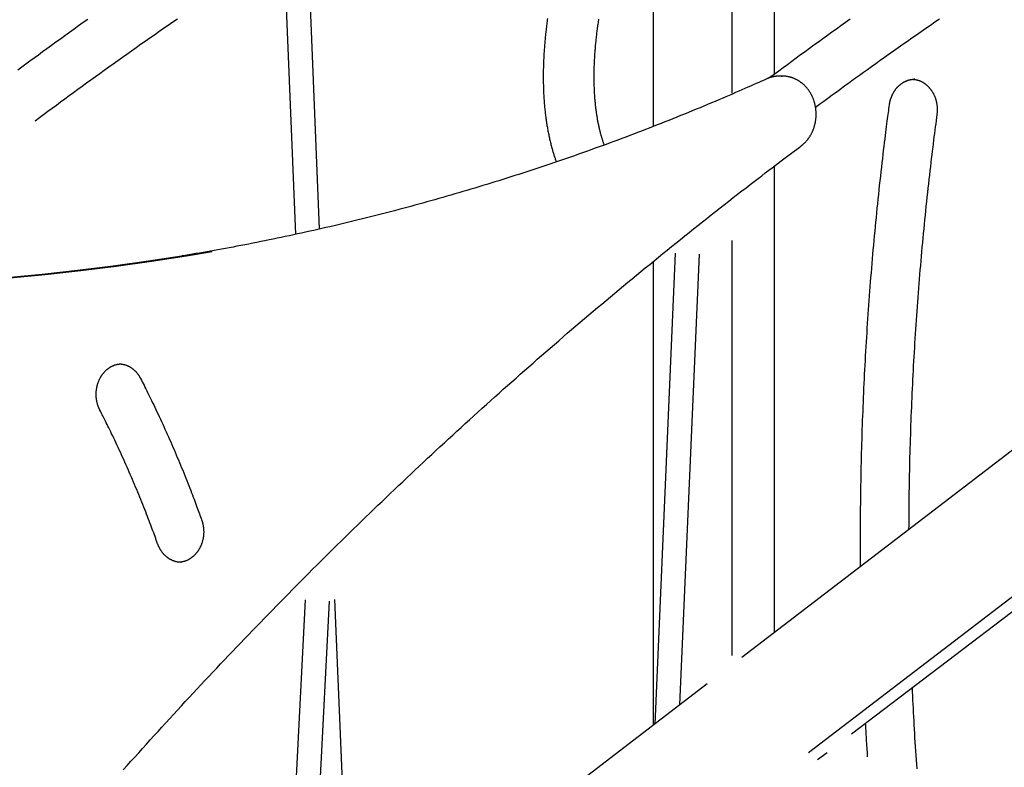
# Model space of a CAD drawing. Extents: x -5279 to 20859, y 4234 to 8642.
# Drawn here: x 7815 to 8461, y 6740 to 7230 of the extents above; entities that cross this region are included whole.
import ezdxf

# ---------------------------------------------------------------- set-up
doc = ezdxf.new("R2010")
doc.units = 0

msp = doc.modelspace()

# ---------------------------------------------------------------- linework, layer by layer
at = {"color": 7, "linetype": 'Continuous'}
for p, q in [((8282.39, 7182.25, 0), (8282.39, 7463.31, 0)), ((8310.13, 7194.46, 0), (8310.13, 7385.51, 0)), ((8230.68, 7314.35, 0), (8230.68, 7160.28, 0)), ((7989.82, 7238.44, 0), (7995.95, 7089.48, 0)), ((8011.82, 7093.01, 0), (8005.81, 7239.1, 0)), ((8315.34, 7193.33, 0), (8313.34, 7193.33, 0)), ((8402.18, 7191.31, 0), (8401.71, 7191.3, 0)), ((8310.13, 6828.27, 0), (8310.13, 7134.27, 0)), ((8282.39, 6813.17, 0), (8282.39, 7085.51, 0)), ((8245.05, 7077.15, 0), (8231.63, 6768.09, 0)), ((8248.2, 6780.79, 0), (8261.04, 7076.45, 0)), ((8230.68, 7071.73, 0), (8230.68, 6767.36, 0)), ((8506.6, 6978.91, 0), (8288.8, 6811.92, 0)), ((8332.48, 6749.39, 0), (8553.85, 6919.11, 0)), ((8360.67, 6761.67, 0), (8558.55, 6912.31, 0)), ((7920.75, 6874.29, 0), (7920.96, 6874.29, 0)), ((8002.34, 6849.56, 0), (7988.59, 6584.74, 0)), ((8005.11, 6594.42, 0), (8018.31, 6848.73, 0)), ((8030.51, 6639.1, 0), (8021.83, 6849.94, 0)), ((8266.11, 6794.53, 0), (8048.31, 6627.55, 0)), ((8338.5, 6744.8, 0), (8344.74, 6749.55, 0))]:
    msp.add_line(p, q, dxfattribs=at)
for points in [[(7859.72, 7230.59), (7856.71, 7228.44), (7853.69, 7226.29), (7850.68, 7224.13), (7847.68, 7221.97), (7844.69, 7219.82), (7841.72, 7217.67), (7838.77, 7215.53), (7835.84, 7213.4), (7832.94, 7211.3), (7830.08, 7209.21), (7827.27, 7207.15), (7824.49, 7205.11), (7821.75, 7203.1), (7819.05, 7201.11), (7816.39, 7199.15), (7813.78, 7197.21)], [(7825.24, 7164.08), (7828, 7166.13), (7830.76, 7168.19), (7833.53, 7170.24), (7836.3, 7172.3), (7839.08, 7174.36), (7841.86, 7176.42), (7844.66, 7178.48), (7847.47, 7180.55), (7850.3, 7182.62), (7853.14, 7184.7), (7856, 7186.78), (7858.88, 7188.86), (7861.76, 7190.95), (7864.67, 7193.05), (7867.58, 7195.15), (7870.52, 7197.25), (7873.46, 7199.36), (7876.42, 7201.48), (7879.4, 7203.6), (7882.38, 7205.72), (7885.37, 7207.83), (7888.37, 7209.95), (7891.37, 7212.07), (7894.38, 7214.19), (7897.38, 7216.3), (7900.4, 7218.4), (7903.41, 7220.5), (7906.42, 7222.6), (7909.44, 7224.69), (7912.46, 7226.78), (7915.49, 7228.87), (7918.51, 7230.95)], [(8161.3, 7231.1), (8161.17, 7230.18), (8161.05, 7229.25), (8160.93, 7228.33), (8160.81, 7227.41), (8160.69, 7226.49), (8160.58, 7225.57), (8160.47, 7224.65), (8160.36, 7223.74), (8160.25, 7222.82), (8160.15, 7221.91), (8160.05, 7221), (8159.96, 7220.09), (8159.87, 7219.18), (8159.78, 7218.27), (8159.69, 7217.37), (8159.61, 7216.46), (8159.52, 7215.56), (8159.45, 7214.66), (8159.37, 7213.76), (8159.3, 7212.86), (8159.23, 7211.97), (8159.17, 7211.07), (8159.1, 7210.18), (8159.04, 7209.29), (8158.99, 7208.4), (8158.93, 7207.51), (8158.88, 7206.62), (8158.84, 7205.74), (8158.79, 7204.85), (8158.75, 7203.97), (8158.71, 7203.09), (8158.68, 7202.22), (8158.65, 7201.34), (8158.62, 7200.47), (8158.59, 7199.59), (8158.57, 7198.72), (8158.55, 7197.85), (8158.53, 7196.99), (8158.52, 7196.12), (8158.51, 7195.26), (8158.5, 7194.4), (8158.5, 7193.54), (8158.5, 7192.68), (8158.5, 7191.83), (8158.5, 7190.97), (8158.51, 7190.12), (8158.52, 7189.28), (8158.54, 7188.43), (8158.56, 7187.58), (8158.58, 7186.74), (8158.6, 7185.9), (8158.63, 7185.06), (8158.66, 7184.23), (8158.69, 7183.39), (8158.73, 7182.56), (8158.77, 7181.73), (8158.81, 7180.9), (8158.86, 7180.08), (8158.91, 7179.25), (8158.96, 7178.43), (8159.02, 7177.61), (8159.08, 7176.8), (8159.14, 7175.98), (8159.21, 7175.17), (8159.27, 7174.36), (8159.35, 7173.56), (8159.42, 7172.75), (8159.5, 7171.95), (8159.58, 7171.15), (8159.67, 7170.35), (8159.76, 7169.56), (8159.85, 7168.77), (8159.94, 7167.98), (8160.04, 7167.19), (8160.14, 7166.41), (8160.25, 7165.62), (8160.36, 7164.84), (8160.47, 7164.07), (8160.58, 7163.29), (8160.7, 7162.52), (8160.82, 7161.75), (8160.95, 7160.99), (8161.08, 7160.22), (8161.21, 7159.46), (8161.34, 7158.7), (8161.48, 7157.95), (8161.62, 7157.2), (8161.77, 7156.45), (8161.91, 7155.7), (8162.06, 7154.95), (8162.22, 7154.21), (8162.38, 7153.47), (8162.54, 7152.74), (8162.7, 7152.01), (8162.87, 7151.28), (8163.04, 7150.55), (8163.22, 7149.83), (8163.4, 7149.12), (8163.57, 7148.41), (8163.75, 7147.71), (8163.94, 7147.02), (8164.12, 7146.35), (8164.3, 7145.69), (8164.48, 7145.04), (8164.66, 7144.41), (8164.83, 7143.79), (8165.01, 7143.19), (8165.19, 7142.61), (8165.36, 7142.04), (8165.54, 7141.49), (8165.71, 7140.95), (8165.89, 7140.42), (8166.06, 7139.91), (8166.23, 7139.42), (8166.4, 7138.93), (8166.57, 7138.45), (8166.75, 7137.98), (8166.92, 7137.51), (8167.09, 7137.04)], [(8198.56, 7148.17), (8198.42, 7148.57), (8198.28, 7148.97), (8198.13, 7149.38), (8197.99, 7149.78), (8197.84, 7150.2), (8197.7, 7150.62), (8197.56, 7151.04), (8197.42, 7151.48), (8197.28, 7151.92), (8197.14, 7152.37), (8197, 7152.83), (8196.86, 7153.3), (8196.72, 7153.78), (8196.58, 7154.27), (8196.44, 7154.76), (8196.31, 7155.26), (8196.17, 7155.77), (8196.03, 7156.29), (8195.9, 7156.82), (8195.76, 7157.35), (8195.63, 7157.89), (8195.5, 7158.43), (8195.37, 7158.98), (8195.24, 7159.54), (8195.12, 7160.09), (8195, 7160.65), (8194.88, 7161.22), (8194.76, 7161.79), (8194.64, 7162.36), (8194.53, 7162.93), (8194.42, 7163.51), (8194.31, 7164.09), (8194.2, 7164.68), (8194.1, 7165.27), (8194, 7165.86), (8193.9, 7166.46), (8193.8, 7167.06), (8193.7, 7167.67), (8193.61, 7168.27), (8193.52, 7168.88), (8193.43, 7169.5), (8193.34, 7170.12), (8193.26, 7170.74), (8193.18, 7171.36), (8193.1, 7171.99), (8193.03, 7172.62), (8192.95, 7173.26), (8192.88, 7173.9), (8192.81, 7174.54), (8192.74, 7175.18), (8192.68, 7175.83), (8192.62, 7176.49), (8192.56, 7177.14), (8192.5, 7177.8), (8192.45, 7178.46), (8192.4, 7179.13), (8192.35, 7179.79), (8192.3, 7180.47), (8192.26, 7181.14), (8192.21, 7181.82), (8192.18, 7182.5), (8192.14, 7183.18), (8192.1, 7183.87), (8192.07, 7184.56), (8192.04, 7185.25), (8192.02, 7185.95), (8191.99, 7186.65), (8191.97, 7187.35), (8191.95, 7188.06), (8191.94, 7188.77), (8191.92, 7189.48), (8191.91, 7190.19), (8191.9, 7190.91), (8191.9, 7191.63), (8191.9, 7192.35), (8191.9, 7193.08), (8191.9, 7193.81), (8191.9, 7194.54), (8191.91, 7195.27), (8191.92, 7196.01), (8191.93, 7196.75), (8191.95, 7197.49), (8191.97, 7198.24), (8191.99, 7198.98), (8192.01, 7199.73), (8192.04, 7200.49), (8192.06, 7201.24), (8192.1, 7202), (8192.13, 7202.76), (8192.17, 7203.53), (8192.21, 7204.29), (8192.25, 7205.06), (8192.29, 7205.83), (8192.34, 7206.6), (8192.39, 7207.38), (8192.44, 7208.16), (8192.5, 7208.94), (8192.56, 7209.72), (8192.62, 7210.51), (8192.68, 7211.29), (8192.75, 7212.08), (8192.82, 7212.88), (8192.89, 7213.67), (8192.96, 7214.47), (8193.04, 7215.27), (8193.12, 7216.07), (8193.2, 7216.87), (8193.29, 7217.67), (8193.38, 7218.48), (8193.47, 7219.29), (8193.56, 7220.1), (8193.66, 7220.92), (8193.76, 7221.73), (8193.86, 7222.55), (8193.96, 7223.37), (8194.07, 7224.19), (8194.18, 7225.01), (8194.29, 7225.84), (8194.41, 7226.67), (8194.53, 7227.49), (8194.65, 7228.32), (8194.77, 7229.15), (8194.89, 7229.98), (8195.02, 7230.8)], [(8359.76, 7230.61), (8356.76, 7228.48), (8353.77, 7226.34), (8350.8, 7224.21), (8347.83, 7222.08), (8344.87, 7219.95), (8341.92, 7217.82), (8338.99, 7215.7), (8336.06, 7213.57), (8333.14, 7211.44), (8330.23, 7209.32), (8327.34, 7207.19), (8324.45, 7205.07), (8321.57, 7202.94), (8318.69, 7200.82), (8315.82, 7198.7), (8312.96, 7196.57), (8310.1, 7194.45), (8307.23, 7192.32)], [(8337.13, 7172.89), (8338.9, 7174.21), (8340.68, 7175.53), (8342.48, 7176.86), (8344.31, 7178.22), (8346.18, 7179.6), (8348.1, 7181.01), (8350.07, 7182.46), (8352.11, 7183.95), (8354.22, 7185.5), (8356.42, 7187.09), (8358.69, 7188.74), (8361.03, 7190.44), (8363.45, 7192.18), (8365.95, 7193.98), (8368.53, 7195.83), (8371.18, 7197.73), (8373.91, 7199.68), (8376.71, 7201.68), (8379.56, 7203.71), (8382.46, 7205.77), (8385.4, 7207.86), (8388.38, 7209.96), (8391.37, 7212.07), (8394.38, 7214.19), (8397.38, 7216.3), (8400.4, 7218.4), (8403.41, 7220.5), (8406.42, 7222.6), (8409.44, 7224.69), (8412.46, 7226.78), (8415.49, 7228.87), (8418.51, 7230.95)], [(8305.09, 7191.54), (8303.36, 7190.76), (8301.62, 7189.99), (8299.87, 7189.2), (8298.1, 7188.41), (8296.31, 7187.62), (8294.48, 7186.8), (8292.62, 7185.98), (8290.71, 7185.14), (8288.75, 7184.28), (8286.74, 7183.4), (8284.67, 7182.5), (8282.56, 7181.59), (8280.4, 7180.66), (8278.18, 7179.71), (8275.91, 7178.74), (8273.59, 7177.75), (8271.22, 7176.75), (8268.81, 7175.73), (8266.35, 7174.7), (8263.87, 7173.66), (8261.35, 7172.62), (8258.82, 7171.57), (8256.27, 7170.52), (8253.72, 7169.47), (8251.16, 7168.43), (8248.6, 7167.39), (8246.04, 7166.36), (8243.48, 7165.33), (8240.91, 7164.3), (8238.35, 7163.28), (8235.78, 7162.27), (8233.21, 7161.26), (8230.65, 7160.25), (8228.08, 7159.25), (8225.5, 7158.26), (8222.93, 7157.26), (8220.36, 7156.28), (8217.78, 7155.29), (8215.2, 7154.32), (8212.62, 7153.34), (8210.04, 7152.38), (8207.46, 7151.41), (8204.88, 7150.45), (8202.3, 7149.5), (8199.71, 7148.55), (8197.13, 7147.61), (8194.54, 7146.67), (8191.95, 7145.73), (8189.36, 7144.8), (8186.77, 7143.87), (8184.18, 7142.95), (8181.58, 7142.04), (8178.99, 7141.12), (8176.39, 7140.22), (8173.79, 7139.32), (8171.19, 7138.42), (8168.59, 7137.53), (8165.99, 7136.64), (8163.39, 7135.75), (8160.79, 7134.88), (8158.18, 7134), (8155.57, 7133.13), (8152.97, 7132.27), (8150.36, 7131.41), (8147.75, 7130.55), (8145.14, 7129.7), (8142.53, 7128.86), (8139.91, 7128.02), (8137.3, 7127.18), (8134.68, 7126.35), (8132.07, 7125.52), (8129.45, 7124.7), (8126.83, 7123.89), (8124.21, 7123.07), (8121.59, 7122.27), (8118.97, 7121.46), (8116.34, 7120.67), (8113.72, 7119.87), (8111.09, 7119.09), (8108.47, 7118.3), (8105.84, 7117.52), (8103.21, 7116.75), (8100.58, 7115.98), (8097.95, 7115.22), (8095.32, 7114.46), (8092.69, 7113.7), (8090.05, 7112.95), (8087.42, 7112.21), (8084.78, 7111.47), (8082.15, 7110.73), (8079.51, 7110), (8076.87, 7109.27), (8074.23, 7108.55), (8071.59, 7107.84), (8068.95, 7107.13), (8066.3, 7106.42), (8063.66, 7105.72), (8061.02, 7105.02), (8058.37, 7104.33), (8055.72, 7103.64), (8053.08, 7102.96), (8050.43, 7102.28), (8047.78, 7101.61), (8045.13, 7100.94), (8042.48, 7100.27), (8039.83, 7099.62), (8037.17, 7098.96), (8034.52, 7098.31), (8031.86, 7097.67), (8029.21, 7097.03), (8026.55, 7096.4), (8023.9, 7095.77), (8021.24, 7095.14), (8018.58, 7094.52), (8015.92, 7093.91), (8013.26, 7093.3), (8010.6, 7092.69), (8007.93, 7092.09), (8005.27, 7091.49), (8002.61, 7090.9), (7999.94, 7090.32), (7997.28, 7089.74), (7994.61, 7089.16), (7991.94, 7088.59), (7989.28, 7088.02), (7986.61, 7087.46), (7983.94, 7086.9), (7981.27, 7086.35), (7978.6, 7085.8), (7975.93, 7085.26), (7973.26, 7084.73), (7970.61, 7084.2), (7967.96, 7083.68), (7965.33, 7083.16), (7962.72, 7082.65), (7960.12, 7082.15), (7957.55, 7081.66), (7954.99, 7081.18), (7952.46, 7080.71), (7949.95, 7080.24), (7947.47, 7079.79), (7945, 7079.34), (7942.56, 7078.9), (7940.14, 7078.48), (7937.74, 7078.06), (7935.36, 7077.65), (7933, 7077.25), (7930.65, 7076.85), (7928.31, 7076.46), (7925.98, 7076.07), (7923.65, 7075.68), (7921.33, 7075.3)], [(8312.92, 7193.3), (8312.65, 7193.29), (8312.37, 7193.28), (8312.1, 7193.27), (8311.82, 7193.25), (8311.54, 7193.23), (8311.26, 7193.21), (8310.98, 7193.18), (8310.7, 7193.15), (8310.42, 7193.12), (8310.14, 7193.07), (8309.85, 7193.03), (8309.57, 7192.97), (8309.29, 7192.92), (8309.01, 7192.86), (8308.74, 7192.79), (8308.47, 7192.73), (8308.21, 7192.66), (8307.96, 7192.59), (8307.71, 7192.52), (8307.46, 7192.44), (8307.23, 7192.37), (8307, 7192.29), (8306.78, 7192.22), (8306.57, 7192.14), (8306.37, 7192.07), (8306.17, 7191.99), (8305.98, 7191.92), (8305.8, 7191.84), (8305.61, 7191.76), (8305.44, 7191.69), (8305.26, 7191.61), (8305.09, 7191.54)], [(8313.34, 7193.33), (8313.24, 7193.33), (8312.94, 7193.32)], [(8327.62, 7147.5), (8327.8, 7147.64), (8327.99, 7147.78), (8328.17, 7147.93), (8328.36, 7148.08), (8328.55, 7148.23), (8328.74, 7148.39), (8328.93, 7148.55), (8329.12, 7148.72), (8329.32, 7148.89), (8329.51, 7149.07), (8329.71, 7149.26), (8329.91, 7149.46), (8330.12, 7149.66), (8330.32, 7149.87), (8330.53, 7150.08), (8330.73, 7150.31), (8330.94, 7150.54), (8331.15, 7150.78), (8331.36, 7151.02), (8331.57, 7151.27), (8331.78, 7151.52), (8331.99, 7151.79), (8332.19, 7152.05), (8332.39, 7152.32), (8332.59, 7152.59), (8332.78, 7152.86), (8332.97, 7153.14), (8333.16, 7153.42), (8333.35, 7153.71), (8333.53, 7153.99), (8333.7, 7154.28), (8333.88, 7154.58), (8334.05, 7154.87), (8334.21, 7155.17), (8334.38, 7155.47), (8334.53, 7155.77), (8334.69, 7156.08), (8334.84, 7156.39), (8334.99, 7156.7), (8335.13, 7157.01), (8335.27, 7157.33), (8335.4, 7157.64), (8335.54, 7157.96), (8335.66, 7158.29), (8335.79, 7158.61), (8335.91, 7158.94), (8336.02, 7159.26), (8336.13, 7159.59), (8336.24, 7159.92), (8336.34, 7160.26), (8336.44, 7160.59), (8336.54, 7160.93), (8336.63, 7161.27), (8336.71, 7161.6), (8336.79, 7161.94), (8336.87, 7162.29), (8336.94, 7162.63), (8337.01, 7162.97), (8337.08, 7163.32), (8337.14, 7163.67), (8337.2, 7164.01), (8337.25, 7164.36), (8337.29, 7164.71), (8337.34, 7165.06), (8337.38, 7165.41), (8337.41, 7165.76), (8337.44, 7166.11), (8337.47, 7166.46), (8337.49, 7166.82), (8337.5, 7167.17), (8337.52, 7167.52), (8337.52, 7167.88), (8337.53, 7168.23), (8337.53, 7168.58), (8337.52, 7168.94), (8337.51, 7169.29), (8337.5, 7169.64), (8337.48, 7170), (8337.45, 7170.35), (8337.43, 7170.7), (8337.4, 7171.05), (8337.36, 7171.4), (8337.32, 7171.76), (8337.27, 7172.11), (8337.22, 7172.45), (8337.17, 7172.8), (8337.11, 7173.15), (8337.05, 7173.5), (8336.98, 7173.84), (8336.91, 7174.19), (8336.83, 7174.53), (8336.75, 7174.87), (8336.67, 7175.22), (8336.58, 7175.56), (8336.49, 7175.89), (8336.39, 7176.23), (8336.29, 7176.57), (8336.19, 7176.9), (8336.08, 7177.23), (8335.96, 7177.56), (8335.84, 7177.89), (8335.72, 7178.22), (8335.6, 7178.54), (8335.47, 7178.86), (8335.33, 7179.19), (8335.19, 7179.5), (8335.05, 7179.82), (8334.9, 7180.13), (8334.75, 7180.45), (8334.6, 7180.75), (8334.44, 7181.06), (8334.28, 7181.37), (8334.11, 7181.67), (8333.94, 7181.97), (8333.77, 7182.26), (8333.59, 7182.56), (8333.41, 7182.85), (8333.23, 7183.13), (8333.04, 7183.42), (8332.85, 7183.7), (8332.65, 7183.98), (8332.45, 7184.25), (8332.25, 7184.53), (8332.04, 7184.8), (8331.83, 7185.06), (8331.62, 7185.32), (8331.41, 7185.58), (8331.19, 7185.84), (8330.97, 7186.09), (8330.74, 7186.34), (8330.51, 7186.58), (8330.28, 7186.82), (8330.04, 7187.06), (8329.81, 7187.29), (8329.57, 7187.52), (8329.32, 7187.75), (8329.08, 7187.97), (8328.83, 7188.19), (8328.58, 7188.4), (8328.32, 7188.61), (8328.06, 7188.82), (8327.8, 7189.02), (8327.54, 7189.22), (8327.28, 7189.41), (8327.01, 7189.6), (8326.74, 7189.78), (8326.47, 7189.96), (8326.2, 7190.14), (8325.92, 7190.31), (8325.64, 7190.48), (8325.36, 7190.64), (8325.08, 7190.8), (8324.8, 7190.95), (8324.51, 7191.1), (8324.22, 7191.24), (8323.93, 7191.38), (8323.64, 7191.52), (8323.35, 7191.65), (8323.05, 7191.77), (8322.76, 7191.89), (8322.46, 7192.01), (8322.16, 7192.12), (8321.86, 7192.23), (8321.56, 7192.33), (8321.26, 7192.43), (8320.96, 7192.52), (8320.65, 7192.6), (8320.35, 7192.69), (8320.04, 7192.76), (8319.73, 7192.83), (8319.43, 7192.9), (8319.13, 7192.96), (8318.83, 7193.01), (8318.54, 7193.07), (8318.25, 7193.11), (8317.98, 7193.15), (8317.71, 7193.19), (8317.45, 7193.23), (8317.2, 7193.25), (8316.96, 7193.28), (8316.73, 7193.3), (8316.51, 7193.32), (8316.3, 7193.33), (8316.1, 7193.34), (8315.9, 7193.34), (8315.72, 7193.34), (8315.55, 7193.33), (8315.38, 7193.33), (8315.21, 7193.32), (8315.05, 7193.31), (8314.89, 7193.3), (8314.73, 7193.29)], [(8314.76, 7193.32), (8315.24, 7193.33), (8315.34, 7193.33)], [(8385.6, 7174.44), (8385.63, 7174.64), (8385.66, 7174.85), (8385.69, 7175.05), (8385.73, 7175.26), (8385.76, 7175.47), (8385.8, 7175.69), (8385.84, 7175.91), (8385.88, 7176.13), (8385.93, 7176.36), (8385.98, 7176.59), (8386.04, 7176.83), (8386.1, 7177.08), (8386.17, 7177.33), (8386.24, 7177.58), (8386.31, 7177.84), (8386.39, 7178.11), (8386.48, 7178.38), (8386.57, 7178.65), (8386.66, 7178.93), (8386.76, 7179.21), (8386.86, 7179.49), (8386.97, 7179.77), (8387.08, 7180.05), (8387.2, 7180.32), (8387.32, 7180.6), (8387.44, 7180.87), (8387.57, 7181.14), (8387.7, 7181.41), (8387.83, 7181.68), (8387.97, 7181.94), (8388.11, 7182.2), (8388.26, 7182.46), (8388.4, 7182.72), (8388.55, 7182.97), (8388.71, 7183.22), (8388.86, 7183.47), (8389.02, 7183.71), (8389.19, 7183.95), (8389.35, 7184.19), (8389.52, 7184.43), (8389.69, 7184.66), (8389.87, 7184.89), (8390.04, 7185.11), (8390.23, 7185.33), (8390.41, 7185.55), (8390.6, 7185.77), (8390.78, 7185.98), (8390.98, 7186.19), (8391.17, 7186.39), (8391.37, 7186.59), (8391.57, 7186.79), (8391.77, 7186.98), (8391.97, 7187.17), (8392.18, 7187.36), (8392.39, 7187.54), (8392.6, 7187.72), (8392.81, 7187.89), (8393.03, 7188.06), (8393.24, 7188.23), (8393.46, 7188.39), (8393.69, 7188.55), (8393.91, 7188.7), (8394.14, 7188.85), (8394.36, 7189), (8394.59, 7189.14), (8394.83, 7189.28), (8395.06, 7189.41), (8395.29, 7189.54), (8395.53, 7189.67), (8395.77, 7189.79), (8396.01, 7189.9), (8396.25, 7190.01), (8396.49, 7190.12), (8396.74, 7190.22), (8396.98, 7190.32), (8397.22, 7190.41), (8397.47, 7190.5), (8397.71, 7190.58), (8397.95, 7190.66), (8398.19, 7190.74), (8398.43, 7190.81), (8398.67, 7190.87), (8398.9, 7190.93), (8399.13, 7190.98), (8399.36, 7191.03), (8399.59, 7191.08), (8399.81, 7191.12), (8400.04, 7191.15), (8400.25, 7191.18), (8400.47, 7191.2), (8400.69, 7191.22), (8400.9, 7191.23), (8401.11, 7191.24), (8401.32, 7191.25), (8401.53, 7191.26), (8401.74, 7191.27)], [(8401.18, 7191.23), (8401.37, 7191.22), (8401.57, 7191.21), (8401.76, 7191.19), (8401.96, 7191.18), (8402.16, 7191.16), (8402.36, 7191.13), (8402.56, 7191.11), (8402.77, 7191.07), (8402.98, 7191.04), (8403.2, 7190.99), (8403.41, 7190.94), (8403.64, 7190.89), (8403.86, 7190.83), (8404.09, 7190.76), (8404.32, 7190.69), (8404.56, 7190.61), (8404.8, 7190.53), (8405.04, 7190.44), (8405.28, 7190.35), (8405.53, 7190.26), (8405.77, 7190.15), (8406.02, 7190.05), (8406.26, 7189.94), (8406.51, 7189.82), (8406.75, 7189.7), (8406.99, 7189.57), (8407.23, 7189.44), (8407.47, 7189.31), (8407.71, 7189.17), (8407.94, 7189.03), (8408.18, 7188.88), (8408.41, 7188.73), (8408.63, 7188.57), (8408.86, 7188.41), (8409.09, 7188.24), (8409.31, 7188.07), (8409.53, 7187.9), (8409.74, 7187.72), (8409.96, 7187.54), (8410.17, 7187.36), (8410.38, 7187.17), (8410.59, 7186.98), (8410.79, 7186.78), (8411, 7186.58), (8411.2, 7186.37), (8411.39, 7186.17), (8411.59, 7185.95), (8411.78, 7185.74), (8411.97, 7185.52), (8412.15, 7185.3), (8412.34, 7185.07), (8412.52, 7184.85), (8412.69, 7184.61), (8412.87, 7184.38), (8413.04, 7184.14), (8413.2, 7183.9), (8413.37, 7183.65), (8413.53, 7183.41), (8413.68, 7183.16), (8413.84, 7182.9), (8413.99, 7182.65), (8414.14, 7182.39), (8414.28, 7182.13), (8414.42, 7181.86), (8414.56, 7181.6), (8414.69, 7181.33), (8414.82, 7181.05), (8414.95, 7180.78), (8415.07, 7180.5), (8415.19, 7180.23), (8415.31, 7179.95), (8415.42, 7179.66), (8415.53, 7179.38), (8415.63, 7179.09), (8415.73, 7178.8), (8415.83, 7178.51), (8415.92, 7178.22), (8416.01, 7177.93), (8416.09, 7177.63), (8416.18, 7177.33), (8416.25, 7177.04), (8416.33, 7176.74), (8416.4, 7176.43), (8416.46, 7176.13), (8416.52, 7175.83), (8416.58, 7175.52), (8416.63, 7175.22), (8416.68, 7174.91), (8416.73, 7174.6), (8416.77, 7174.3), (8416.81, 7173.99), (8416.84, 7173.68), (8416.87, 7173.38), (8416.89, 7173.07), (8416.92, 7172.77), (8416.93, 7172.48), (8416.95, 7172.18), (8416.96, 7171.89), (8416.96, 7171.6), (8416.96, 7171.32), (8416.96, 7171.04), (8416.96, 7170.76), (8416.95, 7170.49), (8416.94, 7170.22), (8416.92, 7169.95), (8416.9, 7169.69), (8416.88, 7169.44), (8416.86, 7169.18), (8416.83, 7168.93), (8416.81, 7168.68), (8416.78, 7168.43), (8416.75, 7168.18)], [(8366.71, 6871.66), (8366.7, 6873.56), (8366.68, 6875.46), (8366.66, 6877.39), (8366.64, 6879.34), (8366.63, 6881.32), (8366.62, 6883.35), (8366.61, 6885.44), (8366.6, 6887.58), (8366.6, 6889.8), (8366.6, 6892.09), (8366.61, 6894.45), (8366.62, 6896.88), (8366.63, 6899.38), (8366.65, 6901.96), (8366.67, 6904.6), (8366.69, 6907.32), (8366.72, 6910.11), (8366.75, 6912.96), (8366.78, 6915.86), (8366.82, 6918.81), (8366.87, 6921.79), (8366.91, 6924.8), (8366.97, 6927.83), (8367.02, 6930.87), (8367.08, 6933.9), (8367.15, 6936.94), (8367.22, 6939.98), (8367.29, 6943.02), (8367.37, 6946.05), (8367.45, 6949.09), (8367.54, 6952.13), (8367.63, 6955.16), (8367.73, 6958.2), (8367.83, 6961.24), (8367.93, 6964.27), (8368.04, 6967.31), (8368.15, 6970.35), (8368.27, 6973.38), (8368.39, 6976.42), (8368.52, 6979.45), (8368.64, 6982.49), (8368.78, 6985.52), (8368.92, 6988.56), (8369.06, 6991.59), (8369.21, 6994.63), (8369.36, 6997.66), (8369.51, 7000.69), (8369.67, 7003.73), (8369.84, 7006.76), (8370, 7009.79), (8370.18, 7012.82), (8370.35, 7015.86), (8370.53, 7018.89), (8370.72, 7021.92), (8370.91, 7024.95), (8371.1, 7027.98), (8371.3, 7031.01), (8371.5, 7034.04), (8371.71, 7037.07), (8371.92, 7040.1), (8372.13, 7043.13), (8372.35, 7046.15), (8372.57, 7049.18), (8372.8, 7052.21), (8373.03, 7055.24), (8373.27, 7058.26), (8373.51, 7061.29), (8373.76, 7064.31), (8374, 7067.34), (8374.26, 7070.36), (8374.51, 7073.39), (8374.78, 7076.41), (8375.04, 7079.44), (8375.31, 7082.46), (8375.59, 7085.48), (8375.87, 7088.5), (8376.15, 7091.52), (8376.44, 7094.54), (8376.73, 7097.56), (8377.02, 7100.58), (8377.32, 7103.6), (8377.63, 7106.62), (8377.93, 7109.63), (8378.25, 7112.65), (8378.56, 7115.65), (8378.88, 7118.66), (8379.2, 7121.66), (8379.53, 7124.65), (8379.86, 7127.63), (8380.19, 7130.59), (8380.53, 7133.52), (8380.86, 7136.4), (8381.18, 7139.23), (8381.51, 7141.98), (8381.82, 7144.64), (8382.13, 7147.21), (8382.43, 7149.67), (8382.71, 7152.02), (8382.99, 7154.26), (8383.25, 7156.38), (8383.51, 7158.4), (8383.75, 7160.3), (8383.98, 7162.1), (8384.2, 7163.78), (8384.4, 7165.35), (8384.59, 7166.83), (8384.78, 7168.23), (8384.95, 7169.55), (8385.12, 7170.82), (8385.28, 7172.05), (8385.44, 7173.25), (8385.6, 7174.44)], [(8416.75, 7168.18), (8416.48, 7166.14), (8416.21, 7164.1), (8415.94, 7162.04), (8415.67, 7159.96), (8415.4, 7157.85), (8415.12, 7155.7), (8414.84, 7153.51), (8414.56, 7151.27), (8414.27, 7148.97), (8413.98, 7146.61), (8413.68, 7144.19), (8413.38, 7141.71), (8413.07, 7139.17), (8412.77, 7136.58), (8412.45, 7133.92), (8412.14, 7131.2), (8411.82, 7128.43), (8411.5, 7125.6), (8411.18, 7122.73), (8410.86, 7119.83), (8410.54, 7116.89), (8410.22, 7113.93), (8409.9, 7110.95), (8409.58, 7107.97), (8409.28, 7104.98), (8408.97, 7102), (8408.67, 7099.01), (8408.37, 7096.03), (8408.08, 7093.04), (8407.79, 7090.05), (8407.51, 7087.06), (8407.23, 7084.07), (8406.95, 7081.08), (8406.68, 7078.09), (8406.41, 7075.1), (8406.15, 7072.11), (8405.89, 7069.12), (8405.64, 7066.13), (8405.39, 7063.13), (8405.14, 7060.14), (8404.9, 7057.15), (8404.66, 7054.15), (8404.43, 7051.16), (8404.2, 7048.16), (8403.98, 7045.17), (8403.76, 7042.17), (8403.54, 7039.17), (8403.33, 7036.18), (8403.12, 7033.18), (8402.92, 7030.18), (8402.72, 7027.19), (8402.52, 7024.19), (8402.33, 7021.19), (8402.15, 7018.19), (8401.97, 7015.19), (8401.79, 7012.19), (8401.61, 7009.19), (8401.45, 7006.19), (8401.28, 7003.19), (8401.12, 7000.19), (8400.96, 6997.19), (8400.81, 6994.19), (8400.66, 6991.18), (8400.52, 6988.18), (8400.38, 6985.18), (8400.25, 6982.18), (8400.12, 6979.18), (8399.99, 6976.17), (8399.87, 6973.17), (8399.75, 6970.17), (8399.64, 6967.16), (8399.53, 6964.16), (8399.42, 6961.15), (8399.32, 6958.15), (8399.23, 6955.16), (8399.13, 6952.17), (8399.05, 6949.19), (8398.96, 6946.22), (8398.88, 6943.27), (8398.81, 6940.33), (8398.74, 6937.41), (8398.67, 6934.52), (8398.61, 6931.64), (8398.55, 6928.78), (8398.5, 6925.94), (8398.46, 6923.12), (8398.41, 6920.32), (8398.38, 6917.54), (8398.34, 6914.78), (8398.32, 6912.04), (8398.29, 6909.31), (8398.27, 6906.6), (8398.26, 6903.89), (8398.24, 6901.19), (8398.23, 6898.5), (8398.21, 6895.81)], [(7883, 6738.04), (7885.52, 6740.87), (7888.05, 6743.69), (7890.57, 6746.51), (7893.1, 6749.33), (7895.63, 6752.14), (7898.16, 6754.95), (7900.7, 6757.76), (7903.24, 6760.56), (7905.78, 6763.36), (7908.33, 6766.16), (7910.88, 6768.95), (7913.43, 6771.74), (7915.98, 6774.52), (7918.54, 6777.3), (7921.1, 6780.08), (7923.67, 6782.86), (7926.23, 6785.63), (7928.8, 6788.39), (7931.37, 6791.16), (7933.95, 6793.92), (7936.53, 6796.67), (7939.11, 6799.42), (7941.69, 6802.17), (7944.28, 6804.92), (7946.87, 6807.66), (7949.46, 6810.4), (7952.05, 6813.13), (7954.65, 6815.86), (7957.25, 6818.59), (7959.86, 6821.31), (7962.46, 6824.03), (7965.07, 6826.75), (7967.68, 6829.46), (7970.3, 6832.17), (7972.92, 6834.87), (7975.54, 6837.57), (7978.16, 6840.27), (7980.79, 6842.97), (7983.42, 6845.66), (7986.05, 6848.34), (7988.69, 6851.03), (7991.32, 6853.7), (7993.97, 6856.38), (7996.61, 6859.05), (7999.26, 6861.72), (8001.9, 6864.38), (8004.56, 6867.04), (8007.21, 6869.7), (8009.87, 6872.35), (8012.53, 6875), (8015.19, 6877.65), (8017.86, 6880.29), (8020.53, 6882.93), (8023.2, 6885.56), (8025.87, 6888.19), (8028.55, 6890.82), (8031.23, 6893.44), (8033.91, 6896.06), (8036.6, 6898.68), (8039.29, 6901.29), (8041.98, 6903.9), (8044.67, 6906.5), (8047.37, 6909.1), (8050.07, 6911.7), (8052.77, 6914.29), (8055.47, 6916.88), (8058.18, 6919.47), (8060.89, 6922.05), (8063.6, 6924.62), (8066.32, 6927.2), (8069.04, 6929.77), (8071.76, 6932.33), (8074.48, 6934.9), (8077.21, 6937.45), (8079.94, 6940.01), (8082.67, 6942.56), (8085.4, 6945.11), (8088.14, 6947.65), (8090.88, 6950.19), (8093.62, 6952.72), (8096.37, 6955.26), (8099.11, 6957.78), (8101.86, 6960.31), (8104.62, 6962.83), (8107.37, 6965.34), (8110.13, 6967.86), (8112.89, 6970.36), (8115.66, 6972.87), (8118.42, 6975.37), (8121.19, 6977.87), (8123.96, 6980.36), (8126.74, 6982.85), (8129.51, 6985.33), (8132.29, 6987.81), (8135.07, 6990.29), (8137.86, 6992.76), (8140.65, 6995.23), (8143.44, 6997.7), (8146.23, 7000.16), (8149.02, 7002.62), (8151.82, 7005.07), (8154.62, 7007.52), (8157.42, 7009.97), (8160.23, 7012.41), (8163.04, 7014.85), (8165.85, 7017.28), (8168.66, 7019.71), (8171.48, 7022.14), (8174.29, 7024.56), (8177.11, 7026.98), (8179.94, 7029.39), (8182.76, 7031.8), (8185.59, 7034.21), (8188.42, 7036.61), (8191.26, 7039.01), (8194.09, 7041.4), (8196.93, 7043.79), (8199.77, 7046.18), (8202.61, 7048.56), (8205.46, 7050.94), (8208.31, 7053.32), (8211.16, 7055.69), (8214.01, 7058.05), (8216.87, 7060.41), (8219.73, 7062.77), (8222.59, 7065.13), (8225.45, 7067.48), (8228.32, 7069.82), (8231.19, 7072.17), (8234.06, 7074.5), (8236.93, 7076.84), (8239.8, 7079.17), (8242.68, 7081.49), (8245.56, 7083.82), (8248.45, 7086.13), (8251.33, 7088.45), (8254.22, 7090.76), (8257.11, 7093.06), (8260, 7095.37), (8262.9, 7097.66), (8265.8, 7099.96), (8268.7, 7102.25), (8271.6, 7104.53), (8274.5, 7106.81), (8277.41, 7109.09), (8280.3, 7111.35), (8283.18, 7113.6), (8286.03, 7115.81), (8288.83, 7117.98), (8291.58, 7120.11), (8294.26, 7122.18), (8296.87, 7124.19), (8299.4, 7126.13), (8301.83, 7128), (8304.18, 7129.79), (8306.44, 7131.52), (8308.61, 7133.17), (8310.7, 7134.76), (8312.69, 7136.27), (8314.6, 7137.71), (8316.42, 7139.09), (8318.17, 7140.4), (8319.84, 7141.66), (8321.47, 7142.88), (8323.04, 7144.07), (8324.59, 7145.22), (8326.11, 7146.36), (8327.62, 7147.5)], [(7528.82, 7063.31), (7552.08, 7061.11), (7575.37, 7059.27), (7598.67, 7057.79), (7621.99, 7056.69), (7645.32, 7055.94), (7668.66, 7055.56), (7692, 7055.55), (7715.33, 7055.9), (7738.66, 7056.62), (7761.98, 7057.7), (7785.29, 7059.15), (7808.58, 7060.96), (7831.84, 7063.13), (7855.07, 7065.67), (7878.28, 7068.57), (7901.44, 7071.84), (7924.57, 7075.46), (7941.21, 7078.3)], [(7921.49, 7075.28), (7899.44, 7071.84), (7876.28, 7068.57), (7853.07, 7065.67), (7829.84, 7063.13), (7806.58, 7060.96), (7783.29, 7059.15), (7759.98, 7057.7), (7736.66, 7056.62), (7713.33, 7055.9), (7690, 7055.55), (7680.2, 7055.51)], [(7867.67, 6974.11), (7867.58, 6974.29), (7867.49, 6974.47), (7867.4, 6974.65), (7867.32, 6974.83), (7867.23, 6975.02), (7867.14, 6975.21), (7867.05, 6975.41), (7866.96, 6975.61), (7866.88, 6975.82), (7866.79, 6976.04), (7866.7, 6976.27), (7866.61, 6976.5), (7866.53, 6976.74), (7866.44, 6976.99), (7866.35, 6977.25), (7866.27, 6977.51), (7866.19, 6977.78), (7866.11, 6978.06), (7866.03, 6978.35), (7865.95, 6978.64), (7865.88, 6978.93), (7865.81, 6979.23), (7865.74, 6979.53), (7865.67, 6979.83), (7865.62, 6980.14), (7865.56, 6980.44), (7865.51, 6980.75), (7865.46, 6981.05), (7865.42, 6981.36), (7865.38, 6981.67), (7865.34, 6981.98), (7865.31, 6982.29), (7865.28, 6982.6), (7865.26, 6982.91), (7865.24, 6983.22), (7865.23, 6983.53), (7865.22, 6983.85), (7865.21, 6984.16), (7865.21, 6984.47), (7865.21, 6984.78), (7865.21, 6985.09), (7865.22, 6985.4), (7865.24, 6985.72), (7865.25, 6986.03), (7865.28, 6986.34), (7865.3, 6986.65), (7865.33, 6986.96), (7865.37, 6987.27), (7865.4, 6987.57), (7865.45, 6987.88), (7865.49, 6988.19), (7865.54, 6988.49), (7865.6, 6988.8), (7865.65, 6989.1), (7865.72, 6989.4), (7865.78, 6989.7), (7865.85, 6990), (7865.93, 6990.3), (7866, 6990.6), (7866.09, 6990.89), (7866.17, 6991.19), (7866.26, 6991.48), (7866.35, 6991.77), (7866.45, 6992.06), (7866.55, 6992.35), (7866.66, 6992.63), (7866.76, 6992.91), (7866.88, 6993.19), (7866.99, 6993.47), (7867.11, 6993.75), (7867.23, 6994.02), (7867.36, 6994.3), (7867.49, 6994.56), (7867.62, 6994.83), (7867.76, 6995.1), (7867.9, 6995.36), (7868.04, 6995.62), (7868.19, 6995.87), (7868.34, 6996.13), (7868.49, 6996.38), (7868.64, 6996.62), (7868.8, 6996.87), (7868.97, 6997.11), (7869.13, 6997.35), (7869.3, 6997.58), (7869.47, 6997.82), (7869.64, 6998.05), (7869.82, 6998.27), (7870, 6998.49), (7870.18, 6998.71), (7870.37, 6998.93), (7870.56, 6999.14), (7870.75, 6999.35), (7870.94, 6999.56), (7871.14, 6999.76), (7871.34, 6999.96), (7871.54, 7000.15), (7871.74, 7000.34), (7871.95, 7000.53), (7872.16, 7000.71), (7872.37, 7000.89), (7872.58, 7001.06), (7872.8, 7001.23), (7873.01, 7001.4), (7873.23, 7001.57), (7873.45, 7001.72), (7873.68, 7001.88), (7873.9, 7002.03), (7874.13, 7002.18), (7874.36, 7002.32), (7874.59, 7002.46), (7874.82, 7002.59), (7875.06, 7002.72), (7875.29, 7002.85), (7875.53, 7002.97), (7875.77, 7003.09), (7876.01, 7003.2), (7876.26, 7003.31), (7876.5, 7003.41), (7876.74, 7003.51), (7876.99, 7003.6), (7877.24, 7003.69), (7877.48, 7003.78), (7877.73, 7003.86), (7877.98, 7003.93), (7878.22, 7004), (7878.46, 7004.07), (7878.7, 7004.13), (7878.93, 7004.18), (7879.16, 7004.24), (7879.38, 7004.28), (7879.6, 7004.32), (7879.82, 7004.36), (7880.03, 7004.39), (7880.23, 7004.42), (7880.44, 7004.44), (7880.63, 7004.46), (7880.83, 7004.47), (7881.02, 7004.48), (7881.2, 7004.48), (7881.39, 7004.48), (7881.57, 7004.48), (7881.75, 7004.48), (7881.93, 7004.48)], [(7881.03, 7004.47), (7881.28, 7004.44), (7881.53, 7004.41), (7881.78, 7004.38), (7882.04, 7004.35), (7882.29, 7004.32), (7882.54, 7004.28), (7882.79, 7004.23), (7883.04, 7004.18), (7883.29, 7004.13), (7883.54, 7004.07), (7883.79, 7004), (7884.04, 7003.93), (7884.29, 7003.85), (7884.54, 7003.77), (7884.79, 7003.68), (7885.04, 7003.59), (7885.29, 7003.49), (7885.54, 7003.39), (7885.78, 7003.28), (7886.03, 7003.17), (7886.27, 7003.05), (7886.52, 7002.93), (7886.76, 7002.81), (7887, 7002.68), (7887.24, 7002.55), (7887.47, 7002.41), (7887.71, 7002.27), (7887.94, 7002.12), (7888.17, 7001.97), (7888.4, 7001.81), (7888.63, 7001.65), (7888.85, 7001.49), (7889.08, 7001.32), (7889.3, 7001.15), (7889.51, 7000.97), (7889.73, 7000.79), (7889.94, 7000.61), (7890.15, 7000.42), (7890.36, 7000.23), (7890.57, 7000.03), (7890.77, 6999.83), (7890.97, 6999.63), (7891.17, 6999.42), (7891.36, 6999.21), (7891.55, 6999), (7891.73, 6998.79), (7891.91, 6998.57), (7892.09, 6998.36), (7892.26, 6998.15), (7892.43, 6997.93), (7892.59, 6997.71), (7892.75, 6997.5), (7892.9, 6997.28), (7893.05, 6997.07), (7893.19, 6996.85), (7893.33, 6996.64), (7893.47, 6996.42), (7893.59, 6996.21), (7893.72, 6995.99), (7893.84, 6995.78), (7893.96, 6995.56), (7894.08, 6995.35), (7894.2, 6995.14), (7894.31, 6994.92)], [(7894.31, 6994.92), (7894.88, 6993.81), (7895.45, 6992.7), (7896.02, 6991.57), (7896.59, 6990.44), (7897.18, 6989.28), (7897.77, 6988.11), (7898.37, 6986.91), (7898.98, 6985.68), (7899.61, 6984.41), (7900.25, 6983.12), (7900.9, 6981.78), (7901.56, 6980.42), (7902.24, 6979.02), (7902.93, 6977.58), (7903.64, 6976.11), (7904.36, 6974.61), (7905.08, 6973.07), (7905.82, 6971.5), (7906.57, 6969.91), (7907.32, 6968.29), (7908.08, 6966.65), (7908.84, 6965), (7909.6, 6963.34), (7910.36, 6961.67), (7911.11, 6960), (7911.86, 6958.33), (7912.61, 6956.65), (7913.35, 6954.98), (7914.09, 6953.3), (7914.83, 6951.61), (7915.56, 6949.93), (7916.29, 6948.24), (7917.01, 6946.55), (7917.73, 6944.86), (7918.45, 6943.17), (7919.16, 6941.47), (7919.87, 6939.78), (7920.57, 6938.08), (7921.27, 6936.38), (7921.97, 6934.67), (7922.66, 6932.97), (7923.35, 6931.27), (7924.03, 6929.57), (7924.7, 6927.9), (7925.35, 6926.24), (7925.99, 6924.61), (7926.62, 6923.01), (7927.22, 6921.46), (7927.81, 6919.94), (7928.37, 6918.47), (7928.92, 6917.04), (7929.44, 6915.66), (7929.94, 6914.32), (7930.43, 6913.03), (7930.89, 6911.78), (7931.34, 6910.58), (7931.76, 6909.42), (7932.17, 6908.3), (7932.57, 6907.21), (7932.95, 6906.15), (7933.32, 6905.12), (7933.69, 6904.1), (7934.05, 6903.09), (7934.41, 6902.09)], [(7905.51, 6886.5), (7905.09, 6887.66), (7904.67, 6888.82), (7904.25, 6889.99), (7903.82, 6891.18), (7903.38, 6892.38), (7902.94, 6893.6), (7902.48, 6894.84), (7902.01, 6896.11), (7901.53, 6897.41), (7901.03, 6898.75), (7900.51, 6900.11), (7899.98, 6901.51), (7899.43, 6902.94), (7898.87, 6904.4), (7898.29, 6905.89), (7897.7, 6907.42), (7897.09, 6908.97), (7896.46, 6910.55), (7895.82, 6912.15), (7895.17, 6913.77), (7894.51, 6915.41), (7893.85, 6917.06), (7893.17, 6918.71), (7892.49, 6920.36), (7891.8, 6922.02), (7891.11, 6923.67), (7890.42, 6925.32), (7889.72, 6926.96), (7889.02, 6928.61), (7888.32, 6930.25), (7887.61, 6931.89), (7886.9, 6933.53), (7886.18, 6935.16), (7885.46, 6936.8), (7884.74, 6938.43), (7884.01, 6940.05), (7883.28, 6941.68), (7882.55, 6943.29), (7881.82, 6944.91), (7881.08, 6946.51), (7880.34, 6948.11), (7879.61, 6949.7), (7878.87, 6951.27), (7878.15, 6952.82), (7877.43, 6954.34), (7876.73, 6955.82), (7876.04, 6957.25), (7875.37, 6958.64), (7874.73, 6959.98), (7874.1, 6961.26), (7873.51, 6962.48), (7872.93, 6963.65), (7872.38, 6964.77), (7871.85, 6965.84), (7871.35, 6966.85), (7870.87, 6967.8), (7870.41, 6968.71), (7869.98, 6969.57), (7869.57, 6970.39), (7869.17, 6971.17), (7868.78, 6971.93), (7868.4, 6972.67), (7868.03, 6973.39), (7867.67, 6974.11)], [(7934.41, 6902.09), (7934.48, 6901.9), (7934.54, 6901.7), (7934.61, 6901.51), (7934.67, 6901.31), (7934.74, 6901.11), (7934.8, 6900.9), (7934.86, 6900.69), (7934.92, 6900.48), (7934.99, 6900.25), (7935.05, 6900.02), (7935.1, 6899.78), (7935.16, 6899.53), (7935.22, 6899.28), (7935.27, 6899.02), (7935.33, 6898.75), (7935.38, 6898.47), (7935.43, 6898.19), (7935.47, 6897.9), (7935.51, 6897.61), (7935.55, 6897.31), (7935.59, 6897), (7935.62, 6896.7), (7935.65, 6896.39), (7935.68, 6896.08), (7935.7, 6895.77), (7935.72, 6895.45), (7935.73, 6895.14), (7935.74, 6894.83), (7935.75, 6894.52), (7935.75, 6894.21), (7935.74, 6893.9), (7935.74, 6893.58), (7935.72, 6893.27), (7935.71, 6892.96), (7935.69, 6892.65), (7935.67, 6892.34), (7935.64, 6892.03), (7935.61, 6891.72), (7935.57, 6891.41), (7935.53, 6891.1), (7935.49, 6890.8), (7935.44, 6890.49), (7935.39, 6890.19), (7935.33, 6889.88), (7935.27, 6889.58), (7935.21, 6889.28), (7935.14, 6888.98), (7935.07, 6888.68), (7934.99, 6888.38), (7934.91, 6888.08), (7934.83, 6887.79), (7934.74, 6887.5), (7934.65, 6887.2), (7934.56, 6886.91), (7934.46, 6886.63), (7934.36, 6886.34), (7934.25, 6886.06), (7934.14, 6885.77), (7934.03, 6885.5), (7933.91, 6885.22), (7933.79, 6884.94), (7933.67, 6884.67), (7933.54, 6884.4), (7933.41, 6884.13), (7933.27, 6883.86), (7933.14, 6883.6), (7932.99, 6883.34), (7932.85, 6883.08), (7932.7, 6882.83), (7932.55, 6882.58), (7932.4, 6882.33), (7932.24, 6882.08), (7932.08, 6881.84), (7931.92, 6881.6), (7931.75, 6881.36), (7931.58, 6881.12), (7931.41, 6880.89), (7931.23, 6880.67), (7931.05, 6880.44), (7930.87, 6880.22), (7930.69, 6880), (7930.5, 6879.79), (7930.31, 6879.58), (7930.12, 6879.37), (7929.92, 6879.17), (7929.73, 6878.97), (7929.53, 6878.77), (7929.33, 6878.58), (7929.12, 6878.39), (7928.91, 6878.2), (7928.7, 6878.02), (7928.49, 6877.85), (7928.28, 6877.67), (7928.06, 6877.5), (7927.84, 6877.34), (7927.62, 6877.18), (7927.4, 6877.02), (7927.18, 6876.86), (7926.95, 6876.72), (7926.72, 6876.57), (7926.49, 6876.43), (7926.26, 6876.29), (7926.03, 6876.16), (7925.79, 6876.03), (7925.56, 6875.91), (7925.32, 6875.79), (7925.08, 6875.68), (7924.84, 6875.57), (7924.6, 6875.46), (7924.35, 6875.36), (7924.11, 6875.26), (7923.87, 6875.17), (7923.62, 6875.08), (7923.38, 6875), (7923.14, 6874.92), (7922.9, 6874.85), (7922.65, 6874.78), (7922.41, 6874.72), (7922.17, 6874.66), (7921.93, 6874.61), (7921.68, 6874.56), (7921.44, 6874.52), (7921.2, 6874.49), (7920.96, 6874.45), (7920.72, 6874.42), (7920.48, 6874.4), (7920.24, 6874.37), (7920, 6874.35)], [(7920.76, 6874.33), (7920.59, 6874.33), (7920.41, 6874.33), (7920.23, 6874.33), (7920.04, 6874.34), (7919.86, 6874.34), (7919.67, 6874.35), (7919.48, 6874.37), (7919.28, 6874.38), (7919.08, 6874.41), (7918.88, 6874.43), (7918.67, 6874.47), (7918.45, 6874.51), (7918.23, 6874.55), (7918, 6874.6), (7917.77, 6874.65), (7917.54, 6874.71), (7917.3, 6874.78), (7917.06, 6874.85), (7916.81, 6874.92), (7916.56, 6875), (7916.31, 6875.08), (7916.06, 6875.17), (7915.81, 6875.26), (7915.56, 6875.36), (7915.31, 6875.47), (7915.06, 6875.57), (7914.82, 6875.69), (7914.57, 6875.81), (7914.33, 6875.93), (7914.09, 6876.05), (7913.85, 6876.19), (7913.61, 6876.32), (7913.38, 6876.46), (7913.14, 6876.61), (7912.91, 6876.76), (7912.68, 6876.91), (7912.45, 6877.07), (7912.23, 6877.23), (7912, 6877.39), (7911.78, 6877.56), (7911.56, 6877.74), (7911.35, 6877.92), (7911.13, 6878.1), (7910.92, 6878.28), (7910.71, 6878.47), (7910.5, 6878.67), (7910.3, 6878.87), (7910.1, 6879.07), (7909.9, 6879.27), (7909.7, 6879.48), (7909.51, 6879.69), (7909.32, 6879.91), (7909.13, 6880.13), (7908.94, 6880.35), (7908.76, 6880.58), (7908.58, 6880.81), (7908.41, 6881.04), (7908.24, 6881.27), (7908.07, 6881.51), (7907.9, 6881.75), (7907.74, 6881.99), (7907.58, 6882.23), (7907.43, 6882.48), (7907.28, 6882.72), (7907.14, 6882.96), (7907, 6883.2), (7906.87, 6883.45), (7906.74, 6883.69), (7906.61, 6883.93), (7906.49, 6884.16), (7906.38, 6884.4), (7906.27, 6884.64), (7906.16, 6884.87), (7906.06, 6885.11), (7905.96, 6885.34), (7905.87, 6885.57), (7905.78, 6885.81), (7905.69, 6886.04), (7905.6, 6886.27), (7905.51, 6886.5)], [(8400.42, 6791.93), (8400.55, 6789.26), (8400.68, 6786.58), (8400.81, 6783.89), (8400.94, 6781.2), (8401.07, 6778.5), (8401.21, 6775.79), (8401.36, 6773.06), (8401.51, 6770.31), (8401.66, 6767.55), (8401.82, 6764.76), (8401.99, 6761.95), (8402.16, 6759.13), (8402.34, 6756.28), (8402.52, 6753.42), (8402.71, 6750.53), (8402.9, 6747.62), (8403.1, 6744.7), (8403.31, 6741.76), (8403.52, 6738.8)], [(8371.32, 6746.71), (8371.22, 6748.21), (8371.12, 6749.71), (8371.02, 6751.21), (8370.92, 6752.69), (8370.82, 6754.15), (8370.73, 6755.6), (8370.64, 6757.02), (8370.55, 6758.41), (8370.47, 6759.77), (8370.39, 6761.11), (8370.32, 6762.42), (8370.25, 6763.71), (8370.18, 6764.99), (8370.11, 6766.25), (8370.05, 6767.51), (8369.98, 6768.76)]]:
    msp.add_lwpolyline(points, dxfattribs=at)

doc.saveas('drawing.dxf')
